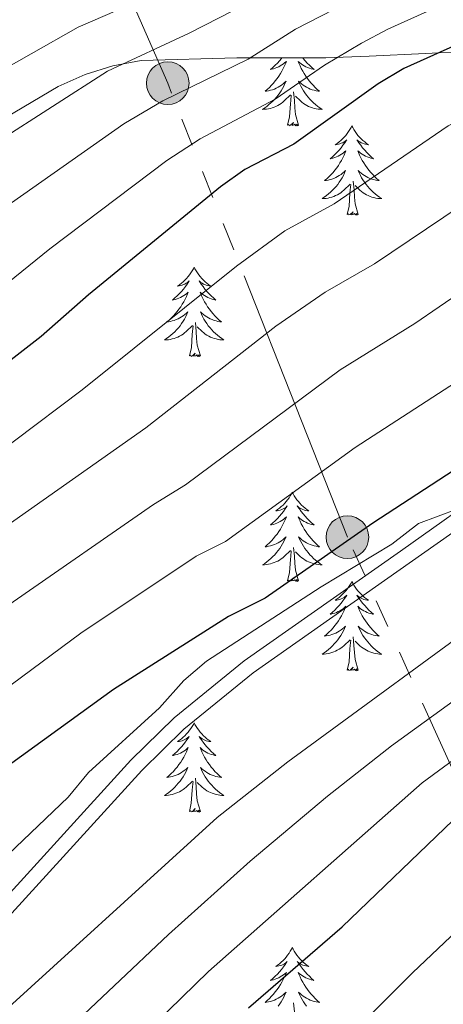
# Model space of a CAD drawing. Units: metres. Extents: x 599089 to 603588, y 4772713 to 4775749.
# Drawn here: x 601263 to 601320, y 4773380 to 4773512 of the extents above; entities that cross this region are included whole.
import ezdxf

# ---------------------------------------------------------------- set-up
doc = ezdxf.new("R2010")
doc.units = ezdxf.units.M
doc.header["$MEASUREMENT"] = 0
doc.linetypes.add('5elect', pattern=[127.5, 75, -7.5, 7.5, -7.5, 7.5, -7.5, 7.5, -7.5])
doc.linetypes.add('DGN Style 3', pattern=[1147.6976, 819.784, -327.9136])
for name, color, linetype, lineweight in [('Nivel 21', 7, 'Continuous', 0), ('Nivel 32', 7, 'Continuous', 0), ('Nivel 35', 7, 'Continuous', 0), ('Nivel 36', 7, 'Continuous', 0), ('Nivel 4', 7, 'Continuous', 0), ('Nivel 5', 7, 'Continuous', 0), ('Nivel 61', 7, 'Continuous', 0), ('Nivel 63', 7, 'Continuous', 0)]:
    doc.layers.add(name, color=color, linetype=linetype, lineweight=lineweight)

# ---------------------------------------------------------------- blocks, each defined once
blk = doc.blocks.new('5PELE')
at = {"layer": 'Nivel 32', "linetype": 'Continuous', "lineweight": 0}
h = blk.add_hatch(color=9, dxfattribs=at)
edge = h.paths.add_edge_path()
edge.add_arc((0, 0), 28.5, 0, 360)
at = {"layer": 'Nivel 32', "color": 252, "linetype": 'Continuous', "lineweight": 0}
blk.add_circle((0, 0), 28.5, dxfattribs=at)

msp = doc.modelspace()

# ---------------------------------------------------------------- linework, layer by layer
at = {"layer": 'Nivel 21', "color": 250, "linetype": 'Continuous', "lineweight": 0}
msp.add_polyline3d([(601246.8, 4773379.06, 506.19), (601257.6, 4773390.88, 506.53), (601277.77, 4773412.99, 506.19), (601283.53, 4773418.63, 506.17), (601292.89, 4773426.27, 506.24), (601313.78, 4773440.91, 506.19), (601326.83, 4773450.13, 505.48), (601345.52, 4773463.11, 503.88), (601368.66, 4773478.72, 500.94), (601378.63, 4773485.34, 500.02), (601385.29, 4773489.75, 499.81), (601396.78, 4773497.15, 500.02), (601410.74, 4773505.12, 500.38), (601419.77, 4773509.37, 500.56), (601434.71, 4773515.27, 500.85), (601459.02, 4773523.6, 501.25), (601496.27, 4773535.57, 501.16), (601510.97, 4773541.75, 501.36), (601520.3, 4773545.54, 501.83), (601528.05, 4773547.74, 502.74), (601535.13, 4773548.99, 503.83), (601540.42, 4773549.06, 503.84)], dxfattribs=at)
at = {"layer": 'Nivel 21', "color": 250, "linetype": 'DGN Style 3', "lineweight": 0}
msp.add_polyline3d([(601248.3, 4773377.74, 506.19), (601259.07, 4773389.53, 506.53), (601279.21, 4773411.6, 506.19), (601284.86, 4773417.14, 506.17), (601294.1, 4773424.67, 506.24), (601314.93, 4773439.28, 506.19), (601327.98, 4773448.5, 505.48), (601346.65, 4773461.46, 503.88), (601369.78, 4773477.06, 500.94), (601379.73, 4773483.67, 500.02), (601386.38, 4773488.07, 499.81), (601397.81, 4773495.44, 500.02), (601411.67, 4773503.34, 500.38), (601420.57, 4773507.54, 500.56), (601435.4, 4773513.4, 500.85), (601459.65, 4773521.7, 501.25), (601496.96, 4773533.7, 501.16), (601511.73, 4773539.9, 501.36), (601520.95, 4773543.65, 501.83), (601528.5, 4773545.79, 502.74), (601535.32, 4773546.99, 503.83), (601540.44, 4773547.06, 503.84)], dxfattribs=at)
at = {"layer": 'Nivel 32', "color": 6, "linetype": '5elect', "lineweight": 0, "ltscale": 0.5}
msp.add_polyline3d([(601372.64, 4773290.79, 564.15), (601354.01, 4773333.66, 555.3), (601332.2, 4773386.43, 534.33), (601306.69, 4773442.77, 499.77), (601282.69, 4773503.35, 463.62), (601254.33, 4773568.3, 464.75), (601228.22, 4773633.63, 504.88), (601202.66, 4773697.02, 533.66), (601176.54, 4773762.75, 547.99)], dxfattribs=at)
at = {"layer": 'Nivel 35', "color": 92, "linetype": 'DGN Style 3', "lineweight": 0}
msp.add_polyline3d([(601261.08, 4773498.76, 476.28), (601268.06, 4773502.92, 477.12), (601271.67, 4773504.51, 477.54), (601275.37, 4773505.68, 477.97), (601279.15, 4773506.38, 478.42), (601291.91, 4773506.74, 480.18), (601303.82, 4773506.72, 482.19), (601309.6, 4773506.96, 483.42), (601317.13, 4773507.32, 485.93), (601339.53, 4773508.45, 495.52), (601347.12, 4773508.8, 497.89), (601350.83, 4773508.96, 498.64), (601358.63, 4773509.13, 499.61), (601370.59, 4773508.93, 500.21), (601394.91, 4773507.96, 499.94), (601406.99, 4773507.77, 499.92), (601418.83, 4773508.14, 500.54)], dxfattribs=at)
at = {"layer": 'Nivel 36', "color": 92, "linetype": 'Continuous', "lineweight": 0, "flags": 128}
for points in [[(601297.94, 4773506.73), (601297.89, 4773506.66), (601297.62, 4773506.35), (601297.34, 4773506.04), (601297.05, 4773505.75), (601296.74, 4773505.46), (601296.43, 4773505.19), (601296.56, 4773505.21), (601296.8, 4773505.27), (601297.04, 4773505.35), (601297.28, 4773505.43), (601297.51, 4773505.54), (601297.73, 4773505.65), (601297.95, 4773505.79), (601298.16, 4773505.93), (601298.35, 4773506.09), (601298.54, 4773506.26), (601298.45, 4773506.04), (601298.3, 4773505.67), (601298.13, 4773505.32), (601297.94, 4773504.97), (601297.74, 4773504.63), (601297.53, 4773504.3), (601297.3, 4773503.98), (601297.06, 4773503.67), (601296.81, 4773503.37), (601296.55, 4773503.07), (601296.27, 4773502.79), (601295.99, 4773502.52), (601295.69, 4773502.27), (601295.88, 4773502.29), (601296.15, 4773502.34), (601296.42, 4773502.4), (601296.67, 4773502.48)], [(601300.72, 4773506.72), (601300.77, 4773506.66), (601301.04, 4773506.35), (601301.32, 4773506.04), (601301.61, 4773505.75), (601301.92, 4773505.46), (601302.23, 4773505.19), (601302.1, 4773505.21), (601301.86, 4773505.27), (601301.62, 4773505.35), (601301.38, 4773505.43), (601301.15, 4773505.54), (601300.93, 4773505.65), (601300.71, 4773505.79), (601300.5, 4773505.93), (601300.31, 4773506.09), (601300.12, 4773506.26), (601300.21, 4773506.04), (601300.36, 4773505.67), (601300.53, 4773505.32), (601300.72, 4773504.97), (601300.92, 4773504.63), (601301.13, 4773504.3), (601301.36, 4773503.98), (601301.6, 4773503.67), (601301.85, 4773503.37), (601302.11, 4773503.07), (601302.39, 4773502.79), (601302.67, 4773502.52), (601302.97, 4773502.27), (601302.78, 4773502.29), (601302.51, 4773502.34), (601302.24, 4773502.4), (601301.99, 4773502.48)], [(601296.67, 4773502.48), (601296.93, 4773502.57), (601297.18, 4773502.68), (601297.42, 4773502.8), (601297.65, 4773502.94), (601297.88, 4773503.09), (601298.09, 4773503.26), (601298.3, 4773503.43), (601298.49, 4773503.62), (601298.35, 4773503.29), (601298.2, 4773502.97), (601298.03, 4773502.66), (601297.85, 4773502.35), (601297.65, 4773502.06), (601297.44, 4773501.77), (601297.22, 4773501.49), (601296.98, 4773501.22), (601296.74, 4773500.96), (601296.48, 4773500.72), (601296.21, 4773500.49), (601295.93, 4773500.26), (601295.64, 4773500.05), (601295.35, 4773499.86), (601295.61, 4773499.87), (601295.88, 4773499.9), (601296.14, 4773499.94), (601296.4, 4773499.99), (601296.65, 4773500.07), (601296.9, 4773500.15), (601297.15, 4773500.26), (601297.39, 4773500.37), (601297.62, 4773500.5), (601297.84, 4773500.65), (601298.05, 4773500.81), (601298.25, 4773500.98), (601299.1, 4773501.78)], [(601301.99, 4773502.48), (601301.73, 4773502.57), (601301.48, 4773502.68), (601301.24, 4773502.8), (601301.01, 4773502.94), (601300.78, 4773503.09), (601300.57, 4773503.26), (601300.36, 4773503.43), (601300.17, 4773503.62), (601300.31, 4773503.29), (601300.46, 4773502.97), (601300.63, 4773502.66), (601300.81, 4773502.35), (601301.01, 4773502.06), (601301.22, 4773501.77), (601301.44, 4773501.49), (601301.68, 4773501.22), (601301.92, 4773500.96), (601302.18, 4773500.72), (601302.45, 4773500.49), (601302.73, 4773500.26), (601303.02, 4773500.05), (601303.31, 4773499.86), (601303.04, 4773499.87), (601302.78, 4773499.9), (601302.52, 4773499.94), (601302.26, 4773499.99), (601302.01, 4773500.07), (601301.76, 4773500.15), (601301.51, 4773500.26), (601301.27, 4773500.37), (601301.04, 4773500.5), (601300.82, 4773500.65), (601300.61, 4773500.81), (601300.41, 4773500.98), (601299.75, 4773501.6)], [(601298.71, 4773497.73), (601298.96, 4773498.85), (601299.07, 4773500.59), (601299.12, 4773501.02), (601299.18, 4773501.74)], [(601300.18, 4773497.73), (601299.75, 4773499.17), (601299.66, 4773500.07), (601299.62, 4773501.02), (601299.51, 4773502.18)], [(601300.18, 4773497.73), (601300.01, 4773497.66), (601299.99, 4773497.9), (601299.8, 4773497.68), (601299.68, 4773497.88), (601299.56, 4773497.77), (601299.29, 4773497.72), (601299.48, 4773498.11), (601299.1, 4773497.73), (601298.91, 4773497.68), (601298.87, 4773497.84), (601298.71, 4773497.73)], [(601307.29, 4773497.66), (601307.18, 4773497.44), (601307.02, 4773497.17), (601306.86, 4773496.9), (601306.67, 4773496.64), (601306.48, 4773496.39), (601306.27, 4773496.16), (601306.05, 4773495.93), (601305.82, 4773495.71), (601305.58, 4773495.51), (601305.33, 4773495.32), (601305.07, 4773495.14), (601305.27, 4773495.17), (601305.48, 4773495.2), (601305.67, 4773495.26), (601305.87, 4773495.33), (601306.06, 4773495.41), (601306.24, 4773495.51), (601306.41, 4773495.62), (601306.62, 4773495.81), (601306.58, 4773495.75), (601306.35, 4773495.4), (601306.1, 4773495.07), (601305.85, 4773494.74), (601305.58, 4773494.43), (601305.3, 4773494.12), (601305.01, 4773493.83), (601304.7, 4773493.54), (601304.39, 4773493.27), (601304.52, 4773493.3), (601304.76, 4773493.35), (601305, 4773493.43), (601305.24, 4773493.51), (601305.47, 4773493.62), (601305.69, 4773493.74), (601305.91, 4773493.87), (601306.12, 4773494.01), (601306.31, 4773494.17), (601306.5, 4773494.34), (601306.41, 4773494.12), (601306.26, 4773493.76), (601306.09, 4773493.4), (601305.9, 4773493.05), (601305.7, 4773492.71), (601305.49, 4773492.38), (601305.26, 4773492.06), (601305.02, 4773491.75), (601304.77, 4773491.45), (601304.51, 4773491.15), (601304.23, 4773490.87), (601303.95, 4773490.6), (601303.65, 4773490.35), (601303.84, 4773490.37), (601304.11, 4773490.42), (601304.38, 4773490.48), (601304.63, 4773490.56), (601304.89, 4773490.65), (601305.14, 4773490.76), (601305.38, 4773490.89), (601305.61, 4773491.02), (601305.84, 4773491.17), (601306.05, 4773491.34), (601306.26, 4773491.51), (601306.45, 4773491.7), (601306.31, 4773491.37)], [(601307.29, 4773497.66), (601307.4, 4773497.44), (601307.56, 4773497.17), (601307.72, 4773496.9), (601307.91, 4773496.64), (601308.1, 4773496.39), (601308.31, 4773496.16), (601308.53, 4773495.93), (601308.76, 4773495.71), (601309, 4773495.51), (601309.25, 4773495.32), (601309.51, 4773495.14), (601309.31, 4773495.17), (601309.1, 4773495.2), (601308.91, 4773495.26), (601308.71, 4773495.33), (601308.52, 4773495.41), (601308.34, 4773495.51), (601308.17, 4773495.62), (601307.96, 4773495.81), (601308, 4773495.75), (601308.23, 4773495.4), (601308.48, 4773495.07), (601308.73, 4773494.74), (601309, 4773494.43), (601309.28, 4773494.12), (601309.57, 4773493.83), (601309.88, 4773493.54), (601310.19, 4773493.27), (601310.06, 4773493.3), (601309.82, 4773493.35), (601309.58, 4773493.43), (601309.34, 4773493.51), (601309.11, 4773493.62), (601308.89, 4773493.74), (601308.67, 4773493.87), (601308.46, 4773494.01), (601308.27, 4773494.17), (601308.08, 4773494.34), (601308.17, 4773494.12), (601308.32, 4773493.76), (601308.49, 4773493.4), (601308.68, 4773493.05), (601308.88, 4773492.71), (601309.09, 4773492.38), (601309.32, 4773492.06), (601309.56, 4773491.75), (601309.81, 4773491.45), (601310.07, 4773491.15), (601310.35, 4773490.87), (601310.63, 4773490.6), (601310.93, 4773490.35), (601310.74, 4773490.37), (601310.47, 4773490.42), (601310.2, 4773490.48), (601309.95, 4773490.56), (601309.69, 4773490.65), (601309.44, 4773490.76), (601309.2, 4773490.89), (601308.97, 4773491.02), (601308.74, 4773491.17), (601308.53, 4773491.34), (601308.32, 4773491.51), (601308.13, 4773491.7), (601308.27, 4773491.37)], [(601306.31, 4773491.37), (601306.16, 4773491.05), (601305.99, 4773490.74), (601305.81, 4773490.43), (601305.61, 4773490.14), (601305.4, 4773489.85), (601305.18, 4773489.57), (601304.94, 4773489.3), (601304.7, 4773489.05), (601304.44, 4773488.8), (601304.17, 4773488.57), (601303.89, 4773488.34), (601303.6, 4773488.13), (601303.31, 4773487.94), (601303.57, 4773487.95), (601303.84, 4773487.98), (601304.1, 4773488.02), (601304.36, 4773488.08), (601304.61, 4773488.15), (601304.86, 4773488.23), (601305.11, 4773488.34), (601305.35, 4773488.45), (601305.58, 4773488.59), (601305.8, 4773488.73), (601306.01, 4773488.89), (601306.21, 4773489.06), (601307.06, 4773489.86)], [(601308.27, 4773491.37), (601308.42, 4773491.05), (601308.59, 4773490.74), (601308.77, 4773490.43), (601308.97, 4773490.14), (601309.18, 4773489.85), (601309.4, 4773489.57), (601309.64, 4773489.3), (601309.88, 4773489.05), (601310.14, 4773488.8), (601310.41, 4773488.57), (601310.69, 4773488.34), (601310.98, 4773488.13), (601311.27, 4773487.94), (601311, 4773487.95), (601310.74, 4773487.98), (601310.48, 4773488.02), (601310.22, 4773488.08), (601309.97, 4773488.15), (601309.72, 4773488.23), (601309.47, 4773488.34), (601309.23, 4773488.45), (601309, 4773488.59), (601308.78, 4773488.73), (601308.57, 4773488.89), (601308.37, 4773489.06), (601307.71, 4773489.68)], [(601308.14, 4773485.81), (601307.71, 4773487.25), (601307.62, 4773488.15), (601307.58, 4773489.1), (601307.47, 4773490.27)], [(601306.67, 4773485.81), (601306.92, 4773486.93), (601307.03, 4773488.67), (601307.08, 4773489.1), (601307.14, 4773489.82)], [(601308.14, 4773485.81), (601307.97, 4773485.74), (601307.95, 4773485.98), (601307.76, 4773485.76), (601307.64, 4773485.96), (601307.52, 4773485.85), (601307.25, 4773485.8), (601307.44, 4773486.19), (601307.06, 4773485.81), (601306.87, 4773485.76), (601306.83, 4773485.92), (601306.67, 4773485.81)], [(601286.22, 4773478.79), (601286.11, 4773478.57), (601285.96, 4773478.3), (601285.79, 4773478.03), (601285.6, 4773477.77), (601285.41, 4773477.53), (601285.2, 4773477.29), (601284.98, 4773477.06), (601284.76, 4773476.85), (601284.52, 4773476.64), (601284.26, 4773476.45), (601284, 4773476.27), (601284.2, 4773476.3), (601284.41, 4773476.33), (601284.6, 4773476.39), (601284.8, 4773476.46), (601284.99, 4773476.54), (601285.17, 4773476.64), (601285.34, 4773476.75), (601285.55, 4773476.95), (601285.51, 4773476.88), (601285.28, 4773476.54), (601285.04, 4773476.2), (601284.78, 4773475.87), (601284.51, 4773475.56), (601284.23, 4773475.25), (601283.94, 4773474.96), (601283.64, 4773474.68), (601283.32, 4773474.41), (601283.45, 4773474.43), (601283.69, 4773474.49), (601283.93, 4773474.56), (601284.17, 4773474.65), (601284.4, 4773474.75), (601284.62, 4773474.87), (601284.84, 4773475), (601285.05, 4773475.14), (601285.24, 4773475.3), (601285.43, 4773475.47), (601285.34, 4773475.25), (601285.19, 4773474.89), (601285.02, 4773474.53), (601284.83, 4773474.19), (601284.63, 4773473.85), (601284.42, 4773473.52), (601284.19, 4773473.19), (601283.95, 4773472.88), (601283.7, 4773472.58), (601283.44, 4773472.29), (601283.16, 4773472.01), (601282.88, 4773471.74), (601282.58, 4773471.48), (601282.78, 4773471.5), (601283.04, 4773471.55), (601283.3, 4773471.61), (601283.56, 4773471.69), (601283.82, 4773471.79), (601284.07, 4773471.89), (601284.31, 4773472.02), (601284.54, 4773472.15), (601284.77, 4773472.31), (601284.98, 4773472.47), (601285.19, 4773472.65), (601285.38, 4773472.83), (601285.24, 4773472.51)], [(601286.22, 4773478.79), (601286.33, 4773478.57), (601286.49, 4773478.3), (601286.66, 4773478.03), (601286.84, 4773477.77), (601287.03, 4773477.53), (601287.24, 4773477.29), (601287.46, 4773477.06), (601287.69, 4773476.85), (601287.93, 4773476.64), (601288.18, 4773476.45), (601288.44, 4773476.27), (601288.24, 4773476.3), (601288.04, 4773476.33), (601287.84, 4773476.39), (601287.64, 4773476.46), (601287.45, 4773476.54), (601287.27, 4773476.64), (601287.1, 4773476.75), (601286.89, 4773476.95), (601286.93, 4773476.88), (601287.16, 4773476.54), (601287.41, 4773476.2), (601287.66, 4773475.87), (601287.93, 4773475.56), (601288.21, 4773475.25), (601288.5, 4773474.96), (601288.81, 4773474.68), (601289.12, 4773474.41), (601289, 4773474.43), (601288.75, 4773474.49), (601288.51, 4773474.56), (601288.27, 4773474.65), (601288.04, 4773474.75), (601287.82, 4773474.87), (601287.6, 4773475), (601287.39, 4773475.14), (601287.2, 4773475.3), (601287.01, 4773475.47), (601287.1, 4773475.25), (601287.25, 4773474.89), (601287.42, 4773474.53), (601287.61, 4773474.19), (601287.81, 4773473.85), (601288.02, 4773473.52), (601288.25, 4773473.19), (601288.49, 4773472.88), (601288.74, 4773472.58), (601289, 4773472.29), (601289.28, 4773472.01), (601289.56, 4773471.74), (601289.86, 4773471.48), (601289.67, 4773471.5), (601289.4, 4773471.55), (601289.14, 4773471.61), (601288.88, 4773471.69), (601288.62, 4773471.79), (601288.37, 4773471.89), (601288.13, 4773472.02), (601287.9, 4773472.15), (601287.67, 4773472.31), (601287.46, 4773472.47), (601287.25, 4773472.65), (601287.06, 4773472.83), (601287.2, 4773472.51)], [(601285.24, 4773472.51), (601285.09, 4773472.19), (601284.92, 4773471.87), (601284.74, 4773471.57), (601284.54, 4773471.27), (601284.33, 4773470.98), (601284.11, 4773470.7), (601283.87, 4773470.43), (601283.62, 4773470.18), (601283.37, 4773469.93), (601283.1, 4773469.7), (601282.82, 4773469.48), (601282.53, 4773469.27), (601282.24, 4773469.08), (601282.5, 4773469.09), (601282.77, 4773469.11), (601283.03, 4773469.15), (601283.29, 4773469.21), (601283.54, 4773469.28), (601283.79, 4773469.37), (601284.04, 4773469.47), (601284.28, 4773469.59), (601284.51, 4773469.72), (601284.73, 4773469.86), (601284.94, 4773470.02), (601285.14, 4773470.19), (601285.99, 4773470.99)], [(601287.2, 4773472.51), (601287.35, 4773472.19), (601287.52, 4773471.87), (601287.7, 4773471.57), (601287.9, 4773471.27), (601288.11, 4773470.98), (601288.34, 4773470.7), (601288.57, 4773470.43), (601288.82, 4773470.18), (601289.07, 4773469.93), (601289.34, 4773469.7), (601289.62, 4773469.48), (601289.91, 4773469.27), (601290.2, 4773469.08), (601289.94, 4773469.09), (601289.67, 4773469.11), (601289.41, 4773469.15), (601289.15, 4773469.21), (601288.9, 4773469.28), (601288.65, 4773469.37), (601288.4, 4773469.47), (601288.16, 4773469.59), (601287.93, 4773469.72), (601287.71, 4773469.86), (601287.5, 4773470.02), (601287.3, 4773470.19), (601286.64, 4773470.81)], [(601285.6, 4773466.94), (601285.85, 4773468.06), (601285.96, 4773469.8), (601286.01, 4773470.23), (601286.07, 4773470.96)], [(601287.07, 4773466.94), (601286.64, 4773468.38), (601286.55, 4773469.28), (601286.5, 4773470.23), (601286.4, 4773471.4)], [(601287.07, 4773466.94), (601286.9, 4773466.87), (601286.88, 4773467.11), (601286.69, 4773466.89), (601286.57, 4773467.09), (601286.45, 4773466.98), (601286.18, 4773466.93), (601286.37, 4773467.32), (601285.99, 4773466.94), (601285.8, 4773466.89), (601285.76, 4773467.05), (601285.6, 4773466.94)], [(601299.33, 4773448.78), (601299.22, 4773448.56), (601299.06, 4773448.29), (601298.89, 4773448.02), (601298.71, 4773447.76), (601298.52, 4773447.51), (601298.31, 4773447.28), (601298.09, 4773447.05), (601297.86, 4773446.83), (601297.62, 4773446.63), (601297.37, 4773446.44), (601297.11, 4773446.26), (601297.31, 4773446.29), (601297.51, 4773446.32), (601297.71, 4773446.38), (601297.91, 4773446.45), (601298.1, 4773446.53), (601298.28, 4773446.63), (601298.45, 4773446.74), (601298.66, 4773446.93), (601298.62, 4773446.87), (601298.38, 4773446.53), (601298.14, 4773446.19), (601297.89, 4773445.86), (601297.62, 4773445.55), (601297.34, 4773445.24), (601297.05, 4773444.95), (601296.74, 4773444.67), (601296.43, 4773444.39), (601296.55, 4773444.42), (601296.8, 4773444.47), (601297.04, 4773444.55), (601297.28, 4773444.64), (601297.51, 4773444.74), (601297.73, 4773444.86), (601297.95, 4773444.99), (601298.16, 4773445.13), (601298.35, 4773445.29), (601298.54, 4773445.46), (601298.45, 4773445.24), (601298.3, 4773444.88), (601298.12, 4773444.52), (601297.94, 4773444.18), (601297.74, 4773443.84), (601297.53, 4773443.51), (601297.3, 4773443.18), (601297.06, 4773442.87), (601296.81, 4773442.57), (601296.55, 4773442.28), (601296.27, 4773441.99), (601295.98, 4773441.73), (601295.69, 4773441.47), (601295.88, 4773441.49), (601296.15, 4773441.54), (601296.41, 4773441.6), (601296.67, 4773441.68), (601296.93, 4773441.77), (601297.18, 4773441.88), (601297.42, 4773442.01), (601297.65, 4773442.14), (601297.88, 4773442.29), (601298.09, 4773442.46), (601298.3, 4773442.63), (601298.49, 4773442.82), (601298.35, 4773442.49)], [(601299.33, 4773448.78), (601299.44, 4773448.56), (601299.59, 4773448.29), (601299.76, 4773448.02), (601299.94, 4773447.76), (601300.14, 4773447.51), (601300.34, 4773447.28), (601300.56, 4773447.05), (601300.79, 4773446.83), (601301.03, 4773446.63), (601301.28, 4773446.44), (601301.54, 4773446.26), (601301.35, 4773446.29), (601301.14, 4773446.32), (601300.94, 4773446.38), (601300.75, 4773446.45), (601300.56, 4773446.53), (601300.38, 4773446.63), (601300.2, 4773446.74), (601300, 4773446.93), (601300.04, 4773446.87), (601300.27, 4773446.53), (601300.51, 4773446.19), (601300.77, 4773445.86), (601301.04, 4773445.55), (601301.32, 4773445.24), (601301.61, 4773444.95), (601301.91, 4773444.67), (601302.23, 4773444.39), (601302.1, 4773444.42), (601301.86, 4773444.47), (601301.61, 4773444.55), (601301.38, 4773444.64), (601301.15, 4773444.74), (601300.92, 4773444.86), (601300.71, 4773444.99), (601300.5, 4773445.13), (601300.3, 4773445.29), (601300.12, 4773445.46), (601300.2, 4773445.24), (601300.36, 4773444.88), (601300.53, 4773444.52), (601300.72, 4773444.18), (601300.92, 4773443.84), (601301.13, 4773443.51), (601301.36, 4773443.18), (601301.6, 4773442.87), (601301.85, 4773442.57), (601302.11, 4773442.28), (601302.38, 4773441.99), (601302.67, 4773441.73), (601302.97, 4773441.47), (601302.77, 4773441.49), (601302.51, 4773441.54), (601302.24, 4773441.6), (601301.98, 4773441.68), (601301.73, 4773441.77), (601301.48, 4773441.88), (601301.24, 4773442.01), (601301.01, 4773442.14), (601300.78, 4773442.29), (601300.56, 4773442.46), (601300.36, 4773442.63), (601300.16, 4773442.82), (601300.3, 4773442.49)], [(601298.35, 4773442.49), (601298.2, 4773442.17), (601298.03, 4773441.86), (601297.84, 4773441.55), (601297.65, 4773441.26), (601297.44, 4773440.97), (601297.21, 4773440.69), (601296.98, 4773440.42), (601296.73, 4773440.17), (601296.48, 4773439.92), (601296.21, 4773439.69), (601295.93, 4773439.47), (601295.64, 4773439.26), (601295.35, 4773439.07), (601295.61, 4773439.07), (601295.88, 4773439.1), (601296.14, 4773439.14), (601296.4, 4773439.2), (601296.65, 4773439.27), (601296.9, 4773439.36), (601297.15, 4773439.46), (601297.38, 4773439.57), (601297.61, 4773439.71), (601297.84, 4773439.85), (601298.05, 4773440.01), (601298.25, 4773440.18), (601299.1, 4773440.98)], [(601300.18, 4773436.93), (601299.75, 4773438.37), (601299.66, 4773439.27), (601299.61, 4773440.22), (601299.51, 4773441.39)], [(601300.3, 4773442.49), (601300.46, 4773442.17), (601300.63, 4773441.86), (601300.81, 4773441.55), (601301.01, 4773441.26), (601301.22, 4773440.97), (601301.44, 4773440.69), (601301.68, 4773440.42), (601301.92, 4773440.17), (601302.18, 4773439.92), (601302.45, 4773439.69), (601302.73, 4773439.47), (601303.02, 4773439.26), (601303.31, 4773439.07), (601303.04, 4773439.07), (601302.78, 4773439.1), (601302.52, 4773439.14), (601302.26, 4773439.2), (601302, 4773439.27), (601301.75, 4773439.36), (601301.51, 4773439.46), (601301.27, 4773439.57), (601301.04, 4773439.71), (601300.82, 4773439.85), (601300.61, 4773440.01), (601300.4, 4773440.18), (601299.75, 4773440.8)], [(601298.71, 4773436.93), (601298.95, 4773438.05), (601299.07, 4773439.79), (601299.12, 4773440.22), (601299.18, 4773440.95)], [(601300.18, 4773436.93), (601300, 4773436.86), (601299.99, 4773437.1), (601299.8, 4773436.88), (601299.68, 4773437.08), (601299.55, 4773436.97), (601299.28, 4773436.92), (601299.48, 4773437.31), (601299.1, 4773436.93), (601298.91, 4773436.88), (601298.87, 4773437.04), (601298.71, 4773436.93)], [(601307.29, 4773436.86), (601307.18, 4773436.64), (601307.02, 4773436.37), (601306.85, 4773436.1), (601306.67, 4773435.84), (601306.48, 4773435.6), (601306.27, 4773435.36), (601306.05, 4773435.13), (601305.82, 4773434.92), (601305.58, 4773434.71), (601305.33, 4773434.52), (601305.07, 4773434.34), (601305.27, 4773434.37), (601305.47, 4773434.41), (601305.67, 4773434.46), (601305.87, 4773434.53), (601306.06, 4773434.61), (601306.24, 4773434.71), (601306.41, 4773434.83), (601306.62, 4773435.02), (601306.58, 4773434.95), (601306.34, 4773434.61), (601306.1, 4773434.27), (601305.85, 4773433.94), (601305.58, 4773433.63), (601305.3, 4773433.32), (601305.01, 4773433.03), (601304.7, 4773432.75), (601304.39, 4773432.47), (601304.51, 4773432.5), (601304.76, 4773432.56), (601305, 4773432.63), (601305.24, 4773432.72), (601305.47, 4773432.82), (601305.69, 4773432.94), (601305.91, 4773433.07), (601306.12, 4773433.21), (601306.31, 4773433.37), (601306.5, 4773433.54), (601306.41, 4773433.32), (601306.26, 4773432.96), (601306.08, 4773432.6), (601305.9, 4773432.26), (601305.7, 4773431.92), (601305.49, 4773431.59), (601305.26, 4773431.26), (601305.02, 4773430.95), (601304.77, 4773430.65), (601304.51, 4773430.36), (601304.23, 4773430.08), (601303.94, 4773429.81), (601303.65, 4773429.55), (601303.84, 4773429.57), (601304.11, 4773429.62), (601304.37, 4773429.68), (601304.63, 4773429.76), (601304.89, 4773429.86), (601305.14, 4773429.96), (601305.38, 4773430.09), (601305.61, 4773430.23), (601305.84, 4773430.37), (601306.05, 4773430.54), (601306.26, 4773430.71), (601306.45, 4773430.9), (601306.31, 4773430.58)], [(601307.29, 4773436.86), (601307.4, 4773436.64), (601307.55, 4773436.37), (601307.72, 4773436.1), (601307.9, 4773435.84), (601308.1, 4773435.6), (601308.3, 4773435.36), (601308.52, 4773435.13), (601308.75, 4773434.92), (601308.99, 4773434.71), (601309.24, 4773434.52), (601309.5, 4773434.34), (601309.31, 4773434.37), (601309.1, 4773434.41), (601308.9, 4773434.46), (601308.71, 4773434.53), (601308.52, 4773434.61), (601308.34, 4773434.71), (601308.16, 4773434.83), (601307.96, 4773435.02), (601308, 4773434.95), (601308.23, 4773434.61), (601308.47, 4773434.27), (601308.73, 4773433.94), (601309, 4773433.63), (601309.28, 4773433.32), (601309.57, 4773433.03), (601309.87, 4773432.75), (601310.19, 4773432.47), (601310.06, 4773432.5), (601309.82, 4773432.56), (601309.57, 4773432.63), (601309.34, 4773432.72), (601309.11, 4773432.82), (601308.88, 4773432.94), (601308.67, 4773433.07), (601308.46, 4773433.21), (601308.26, 4773433.37), (601308.08, 4773433.54), (601308.16, 4773433.32), (601308.32, 4773432.96), (601308.49, 4773432.6), (601308.68, 4773432.26), (601308.88, 4773431.92), (601309.09, 4773431.59), (601309.32, 4773431.26), (601309.56, 4773430.95), (601309.81, 4773430.65), (601310.07, 4773430.36), (601310.34, 4773430.08), (601310.63, 4773429.81), (601310.93, 4773429.55), (601310.73, 4773429.57), (601310.47, 4773429.62), (601310.2, 4773429.68), (601309.94, 4773429.76), (601309.69, 4773429.86), (601309.44, 4773429.96), (601309.2, 4773430.09), (601308.97, 4773430.23), (601308.74, 4773430.37), (601308.52, 4773430.54), (601308.32, 4773430.71), (601308.12, 4773430.9), (601308.26, 4773430.58)], [(601306.31, 4773430.58), (601306.16, 4773430.25), (601305.99, 4773429.94), (601305.8, 4773429.64), (601305.61, 4773429.34), (601305.4, 4773429.05), (601305.17, 4773428.77), (601304.94, 4773428.51), (601304.69, 4773428.25), (601304.44, 4773428), (601304.17, 4773427.77), (601303.89, 4773427.55), (601303.6, 4773427.34), (601303.31, 4773427.15), (601303.57, 4773427.15), (601303.84, 4773427.18), (601304.1, 4773427.22), (601304.36, 4773427.28), (601304.61, 4773427.35), (601304.86, 4773427.44), (601305.11, 4773427.54), (601305.34, 4773427.66), (601305.57, 4773427.79), (601305.8, 4773427.93), (601306.01, 4773428.09), (601306.21, 4773428.26), (601307.06, 4773429.06)], [(601308.14, 4773425.01), (601307.71, 4773426.45), (601307.62, 4773427.35), (601307.57, 4773428.3), (601307.47, 4773429.47)], [(601308.26, 4773430.58), (601308.42, 4773430.25), (601308.59, 4773429.94), (601308.77, 4773429.64), (601308.97, 4773429.34), (601309.18, 4773429.05), (601309.4, 4773428.77), (601309.64, 4773428.51), (601309.88, 4773428.25), (601310.14, 4773428), (601310.41, 4773427.77), (601310.69, 4773427.55), (601310.98, 4773427.34), (601311.27, 4773427.15), (601311, 4773427.15), (601310.74, 4773427.18), (601310.48, 4773427.22), (601310.22, 4773427.28), (601309.96, 4773427.35), (601309.71, 4773427.44), (601309.47, 4773427.54), (601309.23, 4773427.66), (601309, 4773427.79), (601308.78, 4773427.93), (601308.57, 4773428.09), (601308.36, 4773428.26), (601307.71, 4773428.88)], [(601306.67, 4773425.01), (601306.91, 4773426.13), (601307.03, 4773427.87), (601307.08, 4773428.3), (601307.14, 4773429.03)], [(601308.14, 4773425.01), (601307.96, 4773424.94), (601307.95, 4773425.18), (601307.76, 4773424.96), (601307.64, 4773425.16), (601307.51, 4773425.05), (601307.24, 4773425), (601307.44, 4773425.39), (601307.06, 4773425.01), (601306.87, 4773424.96), (601306.83, 4773425.12), (601306.67, 4773425.01)], [(601286.22, 4773417.99), (601286.11, 4773417.77), (601285.95, 4773417.5), (601285.78, 4773417.23), (601285.6, 4773416.98), (601285.41, 4773416.73), (601285.2, 4773416.49), (601284.98, 4773416.26), (601284.75, 4773416.05), (601284.51, 4773415.85), (601284.26, 4773415.65), (601284, 4773415.48), (601284.2, 4773415.5), (601284.4, 4773415.54), (601284.6, 4773415.59), (601284.8, 4773415.66), (601284.99, 4773415.75), (601285.17, 4773415.85), (601285.34, 4773415.96), (601285.55, 4773416.15), (601285.51, 4773416.08), (601285.28, 4773415.74), (601285.03, 4773415.4), (601284.78, 4773415.08), (601284.51, 4773414.76), (601284.23, 4773414.45), (601283.94, 4773414.16), (601283.63, 4773413.88), (601283.32, 4773413.61), (601283.44, 4773413.63), (601283.69, 4773413.69), (601283.93, 4773413.76), (601284.17, 4773413.85), (601284.4, 4773413.95), (601284.62, 4773414.07), (601284.84, 4773414.2), (601285.05, 4773414.35), (601285.24, 4773414.5), (601285.43, 4773414.67), (601285.34, 4773414.45), (601285.19, 4773414.09), (601285.02, 4773413.74), (601284.83, 4773413.39), (601284.63, 4773413.05), (601284.42, 4773412.72), (601284.19, 4773412.4), (601283.95, 4773412.08), (601283.7, 4773411.78), (601283.44, 4773411.49), (601283.16, 4773411.21), (601282.88, 4773410.94), (601282.58, 4773410.68), (601282.77, 4773410.71), (601283.04, 4773410.75), (601283.3, 4773410.81), (601283.56, 4773410.89), (601283.82, 4773410.99), (601284.07, 4773411.1), (601284.31, 4773411.22), (601284.54, 4773411.36), (601284.77, 4773411.51), (601284.98, 4773411.67), (601285.19, 4773411.85), (601285.38, 4773412.03), (601285.24, 4773411.71)], [(601286.22, 4773417.99), (601286.33, 4773417.77), (601286.48, 4773417.5), (601286.65, 4773417.23), (601286.84, 4773416.98), (601287.03, 4773416.73), (601287.24, 4773416.49), (601287.46, 4773416.26), (601287.68, 4773416.05), (601287.92, 4773415.85), (601288.18, 4773415.65), (601288.44, 4773415.48), (601288.24, 4773415.5), (601288.03, 4773415.54), (601287.84, 4773415.59), (601287.64, 4773415.66), (601287.45, 4773415.75), (601287.27, 4773415.85), (601287.1, 4773415.96), (601286.89, 4773416.15), (601286.93, 4773416.08), (601287.16, 4773415.74), (601287.4, 4773415.4), (601287.66, 4773415.08), (601287.93, 4773414.76), (601288.21, 4773414.45), (601288.5, 4773414.16), (601288.8, 4773413.88), (601289.12, 4773413.61), (601288.99, 4773413.63), (601288.75, 4773413.69), (601288.5, 4773413.76), (601288.27, 4773413.85), (601288.04, 4773413.95), (601287.82, 4773414.07), (601287.6, 4773414.2), (601287.39, 4773414.35), (601287.2, 4773414.5), (601287.01, 4773414.67), (601287.1, 4773414.45), (601287.25, 4773414.09), (601287.42, 4773413.74), (601287.61, 4773413.39), (601287.81, 4773413.05), (601288.02, 4773412.72), (601288.25, 4773412.4), (601288.49, 4773412.08), (601288.74, 4773411.78), (601289, 4773411.49), (601289.28, 4773411.21), (601289.56, 4773410.94), (601289.86, 4773410.68), (601289.66, 4773410.71), (601289.4, 4773410.75), (601289.13, 4773410.81), (601288.88, 4773410.89), (601288.62, 4773410.99), (601288.37, 4773411.1), (601288.13, 4773411.22), (601287.9, 4773411.36), (601287.67, 4773411.51), (601287.46, 4773411.67), (601287.25, 4773411.85), (601287.06, 4773412.03), (601287.2, 4773411.71)], [(601285.24, 4773411.71), (601285.09, 4773411.39), (601284.92, 4773411.07), (601284.74, 4773410.77), (601284.54, 4773410.47), (601284.33, 4773410.18), (601284.1, 4773409.91), (601283.87, 4773409.64), (601283.62, 4773409.38), (601283.37, 4773409.13), (601283.1, 4773408.9), (601282.82, 4773408.68), (601282.53, 4773408.47), (601282.24, 4773408.28), (601282.5, 4773408.29), (601282.77, 4773408.31), (601283.03, 4773408.35), (601283.29, 4773408.41), (601283.54, 4773408.48), (601283.79, 4773408.57), (601284.04, 4773408.67), (601284.28, 4773408.79), (601284.5, 4773408.92), (601284.73, 4773409.06), (601284.94, 4773409.22), (601285.14, 4773409.39), (601285.99, 4773410.19)], [(601287.2, 4773411.71), (601287.35, 4773411.39), (601287.52, 4773411.07), (601287.7, 4773410.77), (601287.9, 4773410.47), (601288.11, 4773410.18), (601288.33, 4773409.91), (601288.57, 4773409.64), (601288.81, 4773409.38), (601289.07, 4773409.13), (601289.34, 4773408.9), (601289.62, 4773408.68), (601289.91, 4773408.47), (601290.2, 4773408.28), (601289.93, 4773408.29), (601289.67, 4773408.31), (601289.41, 4773408.35), (601289.15, 4773408.41), (601288.9, 4773408.48), (601288.64, 4773408.57), (601288.4, 4773408.67), (601288.16, 4773408.79), (601287.93, 4773408.92), (601287.71, 4773409.06), (601287.5, 4773409.22), (601287.3, 4773409.39), (601286.64, 4773410.01)], [(601285.6, 4773406.14), (601285.84, 4773407.26), (601285.96, 4773409), (601286.01, 4773409.43), (601286.07, 4773410.16)], [(601287.07, 4773406.14), (601286.64, 4773407.58), (601286.55, 4773408.49), (601286.5, 4773409.43), (601286.4, 4773410.6)], [(601287.07, 4773406.14), (601286.9, 4773406.07), (601286.88, 4773406.31), (601286.69, 4773406.09), (601286.57, 4773406.29), (601286.44, 4773406.19), (601286.18, 4773406.13), (601286.37, 4773406.53), (601285.99, 4773406.15), (601285.8, 4773406.09), (601285.76, 4773406.25), (601285.6, 4773406.14)], [(601299.33, 4773387.98), (601299.22, 4773387.76), (601299.06, 4773387.49), (601298.89, 4773387.22), (601298.71, 4773386.97), (601298.52, 4773386.72), (601298.31, 4773386.48), (601298.09, 4773386.25), (601297.86, 4773386.04), (601297.62, 4773385.83), (601297.37, 4773385.64), (601297.11, 4773385.47), (601297.31, 4773385.49), (601297.51, 4773385.53), (601297.71, 4773385.58), (601297.91, 4773385.65), (601298.1, 4773385.73), (601298.28, 4773385.83), (601298.45, 4773385.95), (601298.66, 4773386.14), (601298.61, 4773386.07), (601298.38, 4773385.73), (601298.14, 4773385.39), (601297.88, 4773385.07), (601297.62, 4773384.75), (601297.34, 4773384.44), (601297.04, 4773384.15), (601296.74, 4773383.87), (601296.43, 4773383.6), (601296.55, 4773383.62), (601296.8, 4773383.68), (601297.04, 4773383.75), (601297.28, 4773383.84), (601297.51, 4773383.94), (601297.73, 4773384.06), (601297.95, 4773384.19), (601298.15, 4773384.33), (601298.35, 4773384.49), (601298.54, 4773384.66), (601298.45, 4773384.44), (601298.29, 4773384.08), (601298.12, 4773383.73), (601297.94, 4773383.38), (601297.74, 4773383.04), (601297.53, 4773382.71), (601297.3, 4773382.39), (601297.06, 4773382.07), (601296.81, 4773381.77), (601296.54, 4773381.48), (601296.27, 4773381.2), (601295.98, 4773380.93), (601295.69, 4773380.67), (601295.88, 4773380.69), (601296.15, 4773380.74), (601296.41, 4773380.8), (601296.67, 4773380.88), (601296.93, 4773380.98), (601297.17, 4773381.09), (601297.42, 4773381.21), (601297.65, 4773381.35), (601297.87, 4773381.5), (601298.09, 4773381.66), (601298.3, 4773381.84), (601298.49, 4773382.02), (601298.35, 4773381.7)], [(601299.33, 4773387.98), (601299.44, 4773387.76), (601299.59, 4773387.49), (601299.76, 4773387.22), (601299.94, 4773386.97), (601300.14, 4773386.72), (601300.34, 4773386.48), (601300.56, 4773386.25), (601300.79, 4773386.04), (601301.03, 4773385.83), (601301.28, 4773385.64), (601301.54, 4773385.47), (601301.34, 4773385.49), (601301.14, 4773385.53), (601300.94, 4773385.58), (601300.75, 4773385.65), (601300.56, 4773385.73), (601300.38, 4773385.83), (601300.2, 4773385.95), (601300, 4773386.14), (601300.04, 4773386.07), (601300.27, 4773385.73), (601300.51, 4773385.39), (601300.77, 4773385.07), (601301.04, 4773384.75), (601301.32, 4773384.44), (601301.61, 4773384.15), (601301.91, 4773383.87), (601302.22, 4773383.6), (601302.1, 4773383.62), (601301.86, 4773383.68), (601301.61, 4773383.75), (601301.38, 4773383.84), (601301.15, 4773383.94), (601300.92, 4773384.06), (601300.71, 4773384.19), (601300.5, 4773384.33), (601300.3, 4773384.49), (601300.12, 4773384.66), (601300.2, 4773384.44), (601300.36, 4773384.08), (601300.53, 4773383.73), (601300.72, 4773383.38), (601300.92, 4773383.04), (601301.13, 4773382.71), (601301.36, 4773382.39), (601301.59, 4773382.07), (601301.84, 4773381.77), (601302.11, 4773381.48), (601302.38, 4773381.2), (601302.67, 4773380.93), (601302.97, 4773380.67), (601302.77, 4773380.69), (601302.5, 4773380.74), (601302.24, 4773380.8), (601301.98, 4773380.88), (601301.73, 4773380.98), (601301.48, 4773381.09), (601301.24, 4773381.21), (601301, 4773381.35), (601300.78, 4773381.5), (601300.56, 4773381.66), (601300.36, 4773381.84), (601300.16, 4773382.02), (601300.3, 4773381.7)], [(601298.35, 4773381.7), (601298.2, 4773381.38), (601298.03, 4773381.06), (601297.84, 4773380.76), (601297.65, 4773380.46), (601297.44, 4773380.17)], [(601300.3, 4773381.7), (601300.46, 4773381.38), (601300.63, 4773381.06), (601300.81, 4773380.76), (601301.01, 4773380.46), (601301.22, 4773380.17)], [(601300.18, 4773376.13), (601299.75, 4773377.57), (601299.66, 4773378.47), (601299.61, 4773379.42), (601299.51, 4773380.59)]]:
    msp.add_lwpolyline(points, dxfattribs=at)
at = {"layer": 'Nivel 4', "color": 36, "linetype": 'Continuous', "lineweight": 30, "flags": 128}
for points, elevation in [([(601420.51, 4773545.18), (601391.63, 4773535.59), (601387.37, 4773533.89), (601382.77, 4773532.84), (601372.93, 4773528.76), (601365.06, 4773526.03), (601360.46, 4773524.98), (601349.62, 4773521.55), (601341.68, 4773518.28), (601332.26, 4773513.43), (601314.24, 4773505.29), (601310.78, 4773503.26), (601299.53, 4773495.22), (601292.98, 4773491.84), (601289.72, 4773489.52), (601272.1, 4773475.1), (601265.76, 4773469.55), (601253.5, 4773460.04)], 475), ([(601420.99, 4773511.25), (601408.52, 4773506.81), (601392.15, 4773498.7), (601384.3, 4773493.66), (601376.77, 4773489.61), (601365.9, 4773482.72), (601359.13, 4773477.53), (601343.77, 4773467.12), (601336.56, 4773461.83), (601310.11, 4773444.61), (601295.71, 4773434.62), (601290.82, 4773432.18), (601275.45, 4773422.43), (601261.88, 4773412.59), (601252.61, 4773404.97), (601246.86, 4773399.48), (601241.46, 4773393.58), (601235.24, 4773387.39), (601224.32, 4773374.01)], 500), ([(601293.47, 4773379.92), (601306.01, 4773390.75), (601320.83, 4773404.99), (601330.14, 4773411.48), (601340.78, 4773419.66), (601351.06, 4773425.26), (601354.8, 4773426.66), (601359.93, 4773427.62), (601364.91, 4773427.77), (601384.98, 4773426.67), (601410.68, 4773427.32), (601415.61, 4773428.04)], 525)]:
    msp.add_lwpolyline(points, dxfattribs=dict(at, elevation=elevation))
at = {"layer": 'Nivel 5', "color": 36, "linetype": 'Continuous', "lineweight": 0, "flags": 128}
for points, elevation in [([(601252.55, 4773490.81), (601274.63, 4773504.94), (601285.55, 4773510.01), (601299.39, 4773517.16), (601305.25, 4773519.7), (601319.05, 4773526.46), (601358.74, 4773537.39), (601370.95, 4773542.22), (601380.07, 4773544.8), (601388.54, 4773547.93), (601392.08, 4773550.44), (601391.78, 4773552.09), (601390.12, 4773553.16), (601386.3, 4773554.36), (601380.48, 4773555.24), (601360.98, 4773555.54), (601352.19, 4773555.98), (601343.79, 4773556.68), (601321.93, 4773560.27), (601304.88, 4773561.71), (601281.37, 4773562.51), (601270.55, 4773561.83), (601213.12, 4773550.51)], 460), ([(601417.78, 4773553.98), (601398.6, 4773548.27), (601372.92, 4773539.68), (601342.79, 4773528.87), (601326.66, 4773523.76), (601320.9, 4773520.8), (601309.98, 4773515.84), (601299.74, 4773510.56), (601293.45, 4773506.55), (601282.04, 4773501.01), (601276.81, 4773497.91), (601261.81, 4773487.39), (601258.07, 4773484.7), (601236.1, 4773467.05), (601222.6, 4773454.06), (601209.86, 4773440.26), (601205.65, 4773435.18), (601195.82, 4773422.13), (601172.21, 4773388.12), (601158.84, 4773368.17)], 465), ([(601259.42, 4773551.57), (601277.4, 4773553.43), (601297.58, 4773552.87), (601333.88, 4773548.38), (601347.37, 4773546.08), (601351.5, 4773545.03), (601355.38, 4773542.89), (601356.23, 4773540.7), (601354.05, 4773539.3), (601350.19, 4773538.24), (601345.56, 4773537.54), (601311.45, 4773529.16), (601302.26, 4773524.5), (601270.73, 4773510.81), (601258.11, 4773503.7)], 455), ([(601425.03, 4773551.27), (601400.06, 4773543.57), (601385.4, 4773538.54), (601381.2, 4773537.39), (601367.28, 4773532.17), (601347.75, 4773525.76), (601334.26, 4773521.05), (601326.58, 4773517.11), (601312.11, 4773510.56), (601308.58, 4773508.67), (601303.64, 4773505.75), (601297.04, 4773501.21), (601287.01, 4773495.94), (601282.55, 4773493.05), (601266.95, 4773481.24), (601251.22, 4773468.57), (601245.51, 4773464.46), (601234.87, 4773455.45), (601223.84, 4773444.64), (601213.06, 4773433.3), (601203.68, 4773421.34), (601187.74, 4773397.37), (601167.04, 4773367.74)], 470), ([(601176.82, 4773356.46), (601197.66, 4773386.19), (601215.1, 4773411.99), (601223.76, 4773422.53), (601228.59, 4773427.43), (601244.98, 4773442.53), (601255.02, 4773450.63), (601258.94, 4773453.18), (601271.26, 4773462.44), (601291.88, 4773478.95), (601298.34, 4773483.66), (601304.92, 4773487.23), (601320.14, 4773497.65), (601338.82, 4773506.74), (601347.08, 4773511.46), (601354.38, 4773514.73), (601364.52, 4773518.34), (601368.91, 4773519.55), (601385.77, 4773526.57), (601390.17, 4773527.76), (601396.12, 4773530.13), (601423.16, 4773539.53)], 480), ([(601182.84, 4773352.27), (601218.5, 4773403.55), (601226.9, 4773413.75), (601233.83, 4773421.16), (601247.1, 4773433.19), (601260.12, 4773443.58), (601279.74, 4773457.33), (601297.14, 4773470.9), (601303.71, 4773475.47), (601310.32, 4773479.25), (601328.83, 4773491.68), (601343.05, 4773498.89), (601355.48, 4773506.28), (601368.58, 4773511.69), (601372.76, 4773513.08), (601389.14, 4773520.45), (601422.08, 4773532.42)], 485), ([(601195.58, 4773358.02), (601213.54, 4773383.85), (601223.97, 4773398), (601237.35, 4773413.22), (601243.18, 4773418.71), (601251.88, 4773426.19), (601262.05, 4773434.11), (601280.79, 4773447.13), (601285.06, 4773449.76), (601305.72, 4773465.1), (601315.71, 4773471.26), (601331.96, 4773482.39), (601350.73, 4773493.09), (601356.21, 4773496.94), (601360.3, 4773499.32), (601376.6, 4773506.61), (601392, 4773514.13), (601404.21, 4773519.13), (601420.53, 4773524.94)], 490), ([(601218.71, 4773378.62), (601229.6, 4773392.69), (601242.1, 4773406.33), (601247.9, 4773411.84), (601260.55, 4773422.17), (601271.06, 4773429.95), (601286.47, 4773440.24), (601290.39, 4773442.19), (601307.74, 4773454.72), (601330.75, 4773469.65), (601337.86, 4773474.75), (601354.93, 4773485.31), (601361.06, 4773489.83), (601369.2, 4773494.59), (601380.45, 4773500.13), (601386, 4773503.35), (601394.77, 4773507.76), (601406.37, 4773512.97), (601423.07, 4773519.03)], 495), ([(601229.57, 4773364.05), (601259.31, 4773398.51), (601269.4, 4773408.04), (601272.1, 4773411.37), (601281.61, 4773420), (601284.86, 4773423.61), (601287.88, 4773426.23), (601303.19, 4773436.14), (601312.64, 4773441.81), (601316.18, 4773444.6), (601324.09, 4773447.51), (601333.18, 4773449.64), (601353.86, 4773462.1), (601365.02, 4773468.09), (601375.88, 4773473.22), (601398.94, 4773480.79), (601402.56, 4773482.49), (601428.64, 4773499.29)], 505), ([(601257.92, 4773376.86), (601289.29, 4773405.36), (601298.73, 4773412.78), (601327.8, 4773434.05), (601334.04, 4773439.05), (601337.56, 4773442.67), (601341.1, 4773445.18), (601354.73, 4773453.97), (601358.99, 4773456.17), (601371.92, 4773461.79), (601381.1, 4773464.18), (601390.55, 4773465.57), (601398.22, 4773465.72), (601407.37, 4773467.96), (601415.74, 4773471.66)], 510), ([(601268.27, 4773376.04), (601282.79, 4773389.71), (601293.71, 4773399.5), (601304.04, 4773408.21), (601312.57, 4773414.92), (601338.77, 4773433.88), (601359.58, 4773446.66), (601368.28, 4773449.71), (601378.41, 4773451.32), (601391.36, 4773452.67), (601401.93, 4773453.13), (601409.07, 4773454.41), (601412.9, 4773455.57), (601420.29, 4773459.39)], 515), ([(601273.9, 4773370.93), (601288.13, 4773384.81), (601316.7, 4773409.95), (601336.46, 4773424.46), (601343.86, 4773428.99), (601360.18, 4773437.15), (601366.02, 4773438.58), (601368.55, 4773438.85), (601383.69, 4773439.17), (601408.28, 4773440.55), (601414.67, 4773441.81)], 520), ([(601285.97, 4773355.11), (601315.41, 4773384.62), (601322.18, 4773391.05), (601327.15, 4773395.21), (601346.26, 4773408.55), (601353.27, 4773412.38), (601359.99, 4773414.87), (601363.37, 4773415.55), (601371.96, 4773416.32), (601393.61, 4773417.01), (601424.39, 4773417.52)], 530)]:
    msp.add_lwpolyline(points, dxfattribs=dict(at, elevation=elevation))
at = {"layer": 'Nivel 61', "color": 250, "linetype": 'Continuous', "lineweight": 0}
msp.add_3dface([(600017.34, 4773119.71), (599983.35, 4775433.31), (603372.85, 4775483.83), (603407.97, 4773170.27)], dxfattribs=at)
at = {"layer": 'Nivel 63', "color": 7, "linetype": 'Continuous', "lineweight": 0}
msp.add_3dface([(599133.61, 4772712.67), (599089.35, 4775682.35), (603544, 4775748.77), (603588.22, 4772779.09)], dxfattribs=at)

# ---------------------------------------------------------------- block references
at = {"layer": 'Nivel 32', "color": 252, "linetype": 'Continuous', "lineweight": 0, "xscale": 0.09999983015004542, "yscale": 0.09999983015004542, "zscale": 0.09999983015004542}
for p in [(601282.69, 4773503.35, 463.62), (601306.69, 4773442.77, 499.77)]:
    msp.add_blockref('5PELE', p, dxfattribs=at)

doc.saveas('drawing.dxf')
